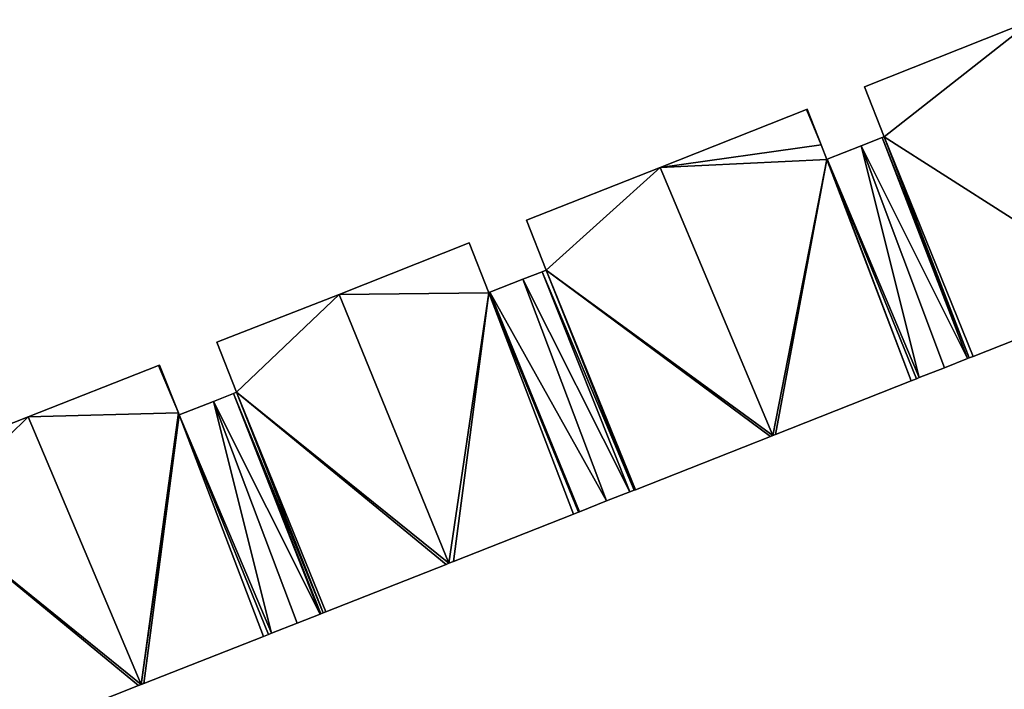
# Model space of a CAD drawing. Units: metres. Extents: x 71867 to 72507, y 354569 to 355012.
# Drawn here: x 72166 to 72214, y 354927 to 354959 of the extents above; entities that cross this region are included whole.
import ezdxf

# ---------------------------------------------------------------- set-up
doc = ezdxf.new("R2010")
doc.units = ezdxf.units.M
for name, color, linetype in [('FacadeFaces', 253, 'Continuous'), ('FloorBoundary', 4, 'Continuous'), ('FloorFaces', 253, 'Continuous'), ('OuterEaves', 4, 'Continuous'), ('RoofFaces', 24, 'Continuous')]:
    doc.layers.add(name, color=color, linetype=linetype)

msp = doc.modelspace()

# ---------------------------------------------------------------- linework, layer by layer
at = {"layer": 'FacadeFaces'}
for points in [[(72215.006, 354958.955, 267.49), (72215.006, 354958.955, 258.15), (72206.847, 354955.715, 267.49), (72215.006, 354958.955, 267.49)], [(72206.847, 354955.715, 267.49), (72215.006, 354958.955, 258.15), (72206.847, 354955.715, 258.15), (72206.847, 354955.715, 267.49)], [(72206.847, 354955.715, 267.49), (72207.802, 354953.297, 258.15), (72207.802, 354953.297, 267.49), (72206.847, 354955.715, 267.49)], [(72206.847, 354955.715, 258.15), (72207.802, 354953.297, 258.15), (72206.847, 354955.715, 267.49), (72206.847, 354955.715, 258.15)], [(72204.04, 354954.609, 270.74), (72196.966, 354951.815, 258.15), (72196.966, 354951.815, 270.74), (72204.04, 354954.609, 270.74)], [(72204.04, 354954.609, 258.15), (72196.966, 354951.815, 258.15), (72204.04, 354954.609, 270.74), (72204.04, 354954.609, 258.15)], [(72204.079, 354954.625, 270.74), (72204.04, 354954.609, 258.15), (72204.04, 354954.609, 270.74), (72204.079, 354954.625, 270.74)], [(72204.079, 354954.625, 258.15), (72204.04, 354954.609, 258.15), (72204.079, 354954.625, 270.74), (72204.079, 354954.625, 258.15)], [(72204.755, 354952.913, 270.74), (72204.079, 354954.625, 258.15), (72204.079, 354954.625, 270.74), (72204.755, 354952.913, 270.74)], [(72204.755, 354952.913, 258.15), (72204.079, 354954.625, 258.15), (72204.755, 354952.913, 270.74), (72204.755, 354952.913, 258.15)], [(72207.711, 354953.261, 270.869), (72206.681, 354952.854, 258.15), (72206.681, 354952.854, 270.869), (72207.711, 354953.261, 270.869)], [(72207.711, 354953.261, 258.15), (72206.681, 354952.854, 258.15), (72207.711, 354953.261, 270.869), (72207.711, 354953.261, 258.15)], [(72207.802, 354953.297, 267.49), (72207.711, 354953.261, 258.15), (72207.711, 354953.261, 267.49), (72207.802, 354953.297, 267.49)], [(72207.802, 354953.297, 258.15), (72207.711, 354953.261, 258.15), (72207.802, 354953.297, 267.49), (72207.802, 354953.297, 258.15)], [(72211.912, 354942.61, 270.869), (72207.711, 354953.261, 258.15), (72207.711, 354953.261, 270.869), (72211.912, 354942.61, 270.869)], [(72211.912, 354942.61, 258.15), (72207.711, 354953.261, 258.15), (72211.912, 354942.61, 270.869), (72211.912, 354942.61, 258.15)], [(72207.711, 354953.261, 267.49), (72211.912, 354942.61, 258.15), (72211.912, 354942.61, 267.49), (72207.711, 354953.261, 267.49)], [(72207.711, 354953.261, 258.15), (72211.912, 354942.61, 258.15), (72207.711, 354953.261, 267.49), (72207.711, 354953.261, 258.15)], [(72205.034, 354952.205, 270.74), (72204.755, 354952.913, 258.15), (72204.755, 354952.913, 270.74), (72205.034, 354952.205, 270.74)], [(72205.034, 354952.205, 258.15), (72204.755, 354952.913, 258.15), (72205.034, 354952.205, 270.74), (72205.034, 354952.205, 258.15)], [(72206.681, 354952.854, 270.869), (72205.05, 354952.211, 258.15), (72205.05, 354952.211, 270.869), (72206.681, 354952.854, 270.869)], [(72206.681, 354952.854, 258.15), (72205.05, 354952.211, 258.15), (72206.681, 354952.854, 270.869), (72206.681, 354952.854, 258.15)], [(72196.966, 354951.815, 267.97), (72196.966, 354951.815, 258.27), (72190.51, 354949.262, 267.97), (72196.966, 354951.815, 267.97)], [(72190.51, 354949.262, 267.97), (72196.966, 354951.815, 258.27), (72190.51, 354949.262, 258.27), (72190.51, 354949.262, 267.97)], [(72196.966, 354951.815, 270.74), (72202.425, 354938.863, 258.15), (72202.425, 354938.863, 270.74), (72196.966, 354951.815, 270.74)], [(72196.966, 354951.815, 258.15), (72202.425, 354938.863, 258.15), (72196.966, 354951.815, 270.74), (72196.966, 354951.815, 258.15)], [(72202.425, 354938.863, 267.97), (72196.966, 354951.815, 258.27), (72196.966, 354951.815, 267.97), (72202.425, 354938.863, 267.97)], [(72202.425, 354938.863, 258.27), (72196.966, 354951.815, 258.27), (72202.425, 354938.863, 267.97), (72202.425, 354938.863, 258.27)], [(72205.05, 354952.211, 270.74), (72205.034, 354952.205, 258.15), (72205.034, 354952.205, 270.74), (72205.05, 354952.211, 270.74)], [(72205.05, 354952.211, 258.15), (72205.034, 354952.205, 258.15), (72205.05, 354952.211, 270.74), (72205.05, 354952.211, 258.15)], [(72205.05, 354952.211, 270.869), (72209.499, 354941.656, 258.15), (72209.499, 354941.656, 270.869), (72205.05, 354952.211, 270.869)], [(72205.05, 354952.211, 258.15), (72209.499, 354941.656, 258.15), (72205.05, 354952.211, 270.869), (72205.05, 354952.211, 258.15)], [(72209.499, 354941.656, 270.74), (72205.05, 354952.211, 258.15), (72205.05, 354952.211, 270.74), (72209.499, 354941.656, 270.74)], [(72209.499, 354941.656, 258.15), (72205.05, 354952.211, 258.15), (72209.499, 354941.656, 270.74), (72209.499, 354941.656, 258.15)], [(72190.51, 354949.262, 267.97), (72191.461, 354946.853, 258.27), (72191.461, 354946.853, 267.97), (72190.51, 354949.262, 267.97)], [(72190.51, 354949.262, 258.27), (72191.461, 354946.853, 258.27), (72190.51, 354949.262, 267.97), (72190.51, 354949.262, 258.27)], [(72187.738, 354948.178, 270.71), (72181.454, 354945.682, 258.27), (72181.454, 354945.682, 270.71), (72187.738, 354948.178, 270.71)], [(72187.738, 354948.178, 258.27), (72181.454, 354945.682, 258.27), (72187.738, 354948.178, 270.71), (72187.738, 354948.178, 258.27)], [(72188.692, 354945.761, 270.71), (72187.738, 354948.178, 258.27), (72187.738, 354948.178, 270.71), (72188.692, 354945.761, 270.71)], [(72188.692, 354945.761, 258.27), (72187.738, 354948.178, 258.27), (72188.692, 354945.761, 270.71), (72188.692, 354945.761, 258.27)], [(72191.263, 354946.775, 270.847), (72190.34, 354946.411, 258.27), (72190.34, 354946.411, 270.847), (72191.263, 354946.775, 270.847)], [(72191.263, 354946.775, 258.27), (72190.34, 354946.411, 258.27), (72191.263, 354946.775, 270.847), (72191.263, 354946.775, 258.27)], [(72191.461, 354946.853, 267.97), (72191.263, 354946.775, 258.27), (72191.263, 354946.775, 267.97), (72191.461, 354946.853, 267.97)], [(72191.461, 354946.853, 258.27), (72191.263, 354946.775, 258.27), (72191.461, 354946.853, 267.97), (72191.461, 354946.853, 258.27)], [(72191.263, 354946.775, 267.97), (72195.715, 354936.213, 258.27), (72195.715, 354936.213, 267.97), (72191.263, 354946.775, 267.97)], [(72191.263, 354946.775, 258.27), (72195.715, 354936.213, 258.27), (72191.263, 354946.775, 267.97), (72191.263, 354946.775, 258.27)], [(72195.715, 354936.213, 270.847), (72191.263, 354946.775, 258.27), (72191.263, 354946.775, 270.847), (72195.715, 354936.213, 270.847)], [(72195.715, 354936.213, 258.27), (72191.263, 354946.775, 258.27), (72195.715, 354936.213, 270.847), (72195.715, 354936.213, 258.27)], [(72190.34, 354946.411, 270.847), (72188.743, 354945.781, 258.27), (72188.743, 354945.781, 270.847), (72190.34, 354946.411, 270.847)], [(72190.34, 354946.411, 258.27), (72188.743, 354945.781, 258.27), (72190.34, 354946.411, 270.847), (72190.34, 354946.411, 258.27)], [(72181.454, 354945.682, 267.86), (72181.454, 354945.682, 258.356), (72175.539, 354943.365, 267.86), (72181.454, 354945.682, 267.86)], [(72175.539, 354943.365, 267.86), (72181.454, 354945.682, 258.356), (72175.539, 354943.365, 258.356), (72175.539, 354943.365, 267.86)], [(72181.454, 354945.682, 270.71), (72186.761, 354932.688, 258.27), (72186.761, 354932.688, 270.71), (72181.454, 354945.682, 270.71)], [(72181.454, 354945.682, 258.27), (72186.761, 354932.688, 258.27), (72181.454, 354945.682, 270.71), (72181.454, 354945.682, 258.27)], [(72186.761, 354932.688, 267.86), (72181.454, 354945.682, 258.356), (72181.454, 354945.682, 267.86), (72186.761, 354932.688, 267.86)], [(72186.761, 354932.688, 258.356), (72181.454, 354945.682, 258.356), (72186.761, 354932.688, 267.86), (72186.761, 354932.688, 258.356)], [(72188.743, 354945.781, 270.71), (72188.692, 354945.761, 258.27), (72188.692, 354945.761, 270.71), (72188.743, 354945.781, 270.71)], [(72188.743, 354945.781, 258.27), (72188.692, 354945.761, 258.27), (72188.743, 354945.781, 270.71), (72188.743, 354945.781, 258.27)], [(72193.074, 354935.177, 270.71), (72188.743, 354945.781, 258.27), (72188.743, 354945.781, 270.71), (72193.074, 354935.177, 270.71)], [(72193.074, 354935.177, 258.27), (72188.743, 354945.781, 258.27), (72193.074, 354935.177, 270.71), (72193.074, 354935.177, 258.27)], [(72188.743, 354945.781, 270.847), (72193.074, 354935.177, 258.27), (72193.074, 354935.177, 270.847), (72188.743, 354945.781, 270.847)], [(72188.743, 354945.781, 258.27), (72193.074, 354935.177, 258.27), (72188.743, 354945.781, 270.847), (72188.743, 354945.781, 258.27)], [(72212.102, 354942.685, 267.49), (72219.729, 354945.697, 258.15), (72219.729, 354945.697, 267.49), (72212.102, 354942.685, 267.49)], [(72212.102, 354942.685, 258.15), (72219.729, 354945.697, 258.15), (72212.102, 354942.685, 267.49), (72212.102, 354942.685, 258.15)], [(72175.539, 354943.365, 267.86), (72176.492, 354940.95, 258.356), (72176.492, 354940.95, 267.86), (72175.539, 354943.365, 267.86)], [(72175.539, 354943.365, 258.356), (72176.492, 354940.95, 258.356), (72175.539, 354943.365, 267.86), (72175.539, 354943.365, 258.356)], [(72172.769, 354942.266, 270.74), (72172.719, 354942.246, 258.356), (72172.719, 354942.246, 270.74), (72172.769, 354942.266, 270.74)], [(72172.769, 354942.266, 258.356), (72172.719, 354942.246, 258.356), (72172.769, 354942.266, 270.74), (72172.769, 354942.266, 258.356)], [(72173.683, 354939.95, 270.74), (72172.769, 354942.266, 258.356), (72172.769, 354942.266, 270.74), (72173.683, 354939.95, 270.74)], [(72173.683, 354939.95, 258.356), (72172.769, 354942.266, 258.356), (72173.683, 354939.95, 270.74), (72173.683, 354939.95, 258.356)], [(72210.714, 354942.136, 270.869), (72211.824, 354942.575, 258.15), (72211.824, 354942.575, 270.869), (72210.714, 354942.136, 270.869)], [(72210.714, 354942.136, 258.15), (72211.824, 354942.575, 258.15), (72210.714, 354942.136, 270.869), (72210.714, 354942.136, 258.15)], [(72211.824, 354942.575, 270.869), (72211.912, 354942.61, 258.15), (72211.912, 354942.61, 270.869), (72211.824, 354942.575, 270.869)], [(72211.824, 354942.575, 258.15), (72211.912, 354942.61, 258.15), (72211.824, 354942.575, 270.869), (72211.824, 354942.575, 258.15)], [(72211.912, 354942.61, 267.49), (72212.102, 354942.685, 258.15), (72212.102, 354942.685, 267.49), (72211.912, 354942.61, 267.49)], [(72211.912, 354942.61, 258.15), (72212.102, 354942.685, 258.15), (72211.912, 354942.61, 267.49), (72211.912, 354942.61, 258.15)], [(72172.719, 354942.246, 270.74), (72166.416, 354939.761, 258.356), (72166.416, 354939.761, 270.74), (72172.719, 354942.246, 270.74)], [(72172.719, 354942.246, 258.356), (72166.416, 354939.761, 258.356), (72172.719, 354942.246, 270.74), (72172.719, 354942.246, 258.356)], [(72209.499, 354941.656, 270.869), (72209.499, 354941.656, 258.15), (72210.714, 354942.136, 270.869), (72209.499, 354941.656, 270.869)], [(72210.714, 354942.136, 270.869), (72209.499, 354941.656, 258.15), (72210.714, 354942.136, 258.15), (72210.714, 354942.136, 270.869)], [(72202.552, 354938.913, 270.74), (72209.101, 354941.5, 258.15), (72209.101, 354941.5, 270.74), (72202.552, 354938.913, 270.74)], [(72202.552, 354938.913, 258.15), (72209.101, 354941.5, 258.15), (72202.552, 354938.913, 270.74), (72202.552, 354938.913, 258.15)], [(72209.101, 354941.5, 270.74), (72209.356, 354941.6, 258.15), (72209.356, 354941.6, 270.74), (72209.101, 354941.5, 270.74)], [(72209.101, 354941.5, 258.15), (72209.356, 354941.6, 258.15), (72209.101, 354941.5, 270.74), (72209.101, 354941.5, 258.15)], [(72209.356, 354941.6, 270.74), (72209.499, 354941.656, 258.15), (72209.499, 354941.656, 270.74), (72209.356, 354941.6, 270.74)], [(72209.356, 354941.6, 258.15), (72209.499, 354941.656, 258.15), (72209.356, 354941.6, 270.74), (72209.356, 354941.6, 258.15)], [(72176.344, 354940.892, 270.855), (72175.371, 354940.508, 258.356), (72175.371, 354940.508, 270.855), (72176.344, 354940.892, 270.855)], [(72176.344, 354940.892, 258.356), (72175.371, 354940.508, 258.356), (72176.344, 354940.892, 270.855), (72176.344, 354940.892, 258.356)], [(72176.492, 354940.95, 267.86), (72176.344, 354940.892, 258.356), (72176.344, 354940.892, 267.86), (72176.492, 354940.95, 267.86)], [(72176.492, 354940.95, 258.356), (72176.344, 354940.892, 258.356), (72176.492, 354940.95, 267.86), (72176.492, 354940.95, 258.356)], [(72176.344, 354940.892, 267.86), (72180.674, 354930.288, 258.356), (72180.674, 354930.288, 267.86), (72176.344, 354940.892, 267.86)], [(72176.344, 354940.892, 258.356), (72180.674, 354930.288, 258.356), (72176.344, 354940.892, 267.86), (72176.344, 354940.892, 258.356)], [(72180.674, 354930.288, 270.855), (72176.344, 354940.892, 258.356), (72176.344, 354940.892, 270.855), (72180.674, 354930.288, 270.855)], [(72180.674, 354930.288, 258.356), (72176.344, 354940.892, 258.356), (72180.674, 354930.288, 270.855), (72180.674, 354930.288, 258.356)], [(72175.371, 354940.508, 270.855), (72173.72, 354939.857, 258.356), (72173.72, 354939.857, 270.855), (72175.371, 354940.508, 270.855)], [(72175.371, 354940.508, 258.356), (72173.72, 354939.857, 258.356), (72175.371, 354940.508, 270.855), (72175.371, 354940.508, 258.356)], [(72173.72, 354939.857, 270.74), (72173.683, 354939.95, 258.356), (72173.683, 354939.95, 270.74), (72173.72, 354939.857, 270.74)], [(72173.72, 354939.857, 258.356), (72173.683, 354939.95, 258.356), (72173.72, 354939.857, 270.74), (72173.72, 354939.857, 258.356)], [(72166.416, 354939.761, 267.55), (72166.416, 354939.761, 258.388), (72160.694, 354937.509, 267.55), (72166.416, 354939.761, 267.55)], [(72160.694, 354937.509, 267.55), (72166.416, 354939.761, 258.388), (72160.694, 354937.509, 258.388), (72160.694, 354937.509, 267.55)], [(72171.88, 354926.82, 267.55), (72166.416, 354939.761, 258.388), (72166.416, 354939.761, 267.55), (72171.88, 354926.82, 267.55)], [(72171.88, 354926.82, 258.388), (72166.416, 354939.761, 258.388), (72171.88, 354926.82, 267.55), (72171.88, 354926.82, 258.388)], [(72166.416, 354939.761, 270.74), (72171.88, 354926.82, 258.356), (72171.88, 354926.82, 270.74), (72166.416, 354939.761, 270.74)], [(72166.416, 354939.761, 258.356), (72171.88, 354926.82, 258.356), (72166.416, 354939.761, 270.74), (72166.416, 354939.761, 258.356)], [(72173.72, 354939.857, 270.855), (72178.184, 354929.305, 258.356), (72178.184, 354929.305, 270.855), (72173.72, 354939.857, 270.855)], [(72173.72, 354939.857, 258.356), (72178.184, 354929.305, 258.356), (72173.72, 354939.857, 270.855), (72173.72, 354939.857, 258.356)], [(72178.184, 354929.305, 270.74), (72173.72, 354939.857, 258.356), (72173.72, 354939.857, 270.74), (72178.184, 354929.305, 270.74)], [(72178.184, 354929.305, 258.356), (72173.72, 354939.857, 258.356), (72178.184, 354929.305, 270.74), (72178.184, 354929.305, 258.356)], [(72195.773, 354936.236, 267.97), (72202.299, 354938.813, 258.27), (72202.299, 354938.813, 267.97), (72195.773, 354936.236, 267.97)], [(72195.773, 354936.236, 258.27), (72202.299, 354938.813, 258.27), (72195.773, 354936.236, 267.97), (72195.773, 354936.236, 258.27)], [(72202.299, 354938.813, 267.97), (72202.425, 354938.863, 258.27), (72202.425, 354938.863, 267.97), (72202.299, 354938.813, 267.97)], [(72202.299, 354938.813, 258.27), (72202.425, 354938.863, 258.27), (72202.299, 354938.813, 267.97), (72202.299, 354938.813, 258.27)], [(72202.425, 354938.863, 270.74), (72202.425, 354938.863, 258.15), (72202.552, 354938.913, 270.74), (72202.425, 354938.863, 270.74)], [(72202.552, 354938.913, 270.74), (72202.425, 354938.863, 258.15), (72202.552, 354938.913, 258.15), (72202.552, 354938.913, 270.74)], [(72194.382, 354935.695, 270.847), (72195.503, 354936.133, 258.27), (72195.503, 354936.133, 270.847), (72194.382, 354935.695, 270.847)], [(72194.382, 354935.695, 258.27), (72195.503, 354936.133, 258.27), (72194.382, 354935.695, 270.847), (72194.382, 354935.695, 258.27)], [(72195.503, 354936.133, 270.847), (72195.715, 354936.213, 258.27), (72195.715, 354936.213, 270.847), (72195.503, 354936.133, 270.847)], [(72195.503, 354936.133, 258.27), (72195.715, 354936.213, 258.27), (72195.503, 354936.133, 270.847), (72195.503, 354936.133, 258.27)], [(72195.715, 354936.213, 267.97), (72195.773, 354936.236, 258.27), (72195.773, 354936.236, 267.97), (72195.715, 354936.213, 267.97)], [(72195.715, 354936.213, 258.27), (72195.773, 354936.236, 258.27), (72195.715, 354936.213, 267.97), (72195.715, 354936.213, 258.27)], [(72193.074, 354935.177, 270.847), (72193.074, 354935.177, 258.27), (72194.382, 354935.695, 270.847), (72193.074, 354935.177, 270.847)], [(72194.382, 354935.695, 270.847), (72193.074, 354935.177, 258.27), (72194.382, 354935.695, 258.27), (72194.382, 354935.695, 270.847)], [(72192.776, 354935.06, 270.71), (72193.03, 354935.16, 258.27), (72193.03, 354935.16, 270.71), (72192.776, 354935.06, 270.71)], [(72192.776, 354935.06, 258.27), (72193.03, 354935.16, 258.27), (72192.776, 354935.06, 270.71), (72192.776, 354935.06, 258.27)], [(72193.03, 354935.16, 270.71), (72193.074, 354935.177, 258.27), (72193.074, 354935.177, 270.71), (72193.03, 354935.16, 270.71)], [(72193.03, 354935.16, 258.27), (72193.074, 354935.177, 258.27), (72193.03, 354935.16, 270.71), (72193.03, 354935.16, 258.27)], [(72186.983, 354932.775, 270.71), (72186.983, 354932.775, 258.27), (72192.776, 354935.06, 270.71), (72186.983, 354932.775, 270.71)], [(72192.776, 354935.06, 270.71), (72186.983, 354932.775, 258.27), (72192.776, 354935.06, 258.27), (72192.776, 354935.06, 270.71)], [(72186.761, 354932.688, 270.71), (72186.983, 354932.775, 258.27), (72186.983, 354932.775, 270.71), (72186.761, 354932.688, 270.71)], [(72186.761, 354932.688, 258.27), (72186.983, 354932.775, 258.27), (72186.761, 354932.688, 270.71), (72186.761, 354932.688, 258.27)], [(72180.804, 354930.339, 267.86), (72186.622, 354932.633, 258.356), (72186.622, 354932.633, 267.86), (72180.804, 354930.339, 267.86)], [(72180.804, 354930.339, 258.356), (72186.622, 354932.633, 258.356), (72180.804, 354930.339, 267.86), (72180.804, 354930.339, 258.356)], [(72186.622, 354932.633, 267.86), (72186.761, 354932.688, 258.356), (72186.761, 354932.688, 267.86), (72186.622, 354932.633, 267.86)], [(72186.622, 354932.633, 258.356), (72186.761, 354932.688, 258.356), (72186.622, 354932.633, 267.86), (72186.622, 354932.633, 258.356)], [(72179.417, 354929.792, 270.855), (72180.529, 354930.23, 258.356), (72180.529, 354930.23, 270.855), (72179.417, 354929.792, 270.855)], [(72179.417, 354929.792, 258.356), (72180.529, 354930.23, 258.356), (72179.417, 354929.792, 270.855), (72179.417, 354929.792, 258.356)], [(72180.529, 354930.23, 270.855), (72180.568, 354930.246, 258.356), (72180.568, 354930.246, 270.855), (72180.529, 354930.23, 270.855)], [(72180.529, 354930.23, 258.356), (72180.568, 354930.246, 258.356), (72180.529, 354930.23, 270.855), (72180.529, 354930.23, 258.356)], [(72180.568, 354930.246, 270.855), (72180.674, 354930.288, 258.356), (72180.674, 354930.288, 270.855), (72180.568, 354930.246, 270.855)], [(72180.568, 354930.246, 258.356), (72180.674, 354930.288, 258.356), (72180.568, 354930.246, 270.855), (72180.568, 354930.246, 258.356)], [(72180.674, 354930.288, 267.86), (72180.804, 354930.339, 258.356), (72180.804, 354930.339, 267.86), (72180.674, 354930.288, 267.86)], [(72180.674, 354930.288, 258.356), (72180.804, 354930.339, 258.356), (72180.674, 354930.288, 267.86), (72180.674, 354930.288, 258.356)], [(72178.184, 354929.305, 270.855), (72178.184, 354929.305, 258.356), (72179.417, 354929.792, 270.855), (72178.184, 354929.305, 270.855)], [(72179.417, 354929.792, 270.855), (72178.184, 354929.305, 258.356), (72179.417, 354929.792, 258.356), (72179.417, 354929.792, 270.855)], [(72172.005, 354926.869, 270.74), (72172.005, 354926.869, 258.356), (72177.798, 354929.153, 270.74), (72172.005, 354926.869, 270.74)], [(72177.798, 354929.153, 270.74), (72172.005, 354926.869, 258.356), (72177.798, 354929.153, 258.356), (72177.798, 354929.153, 270.74)], [(72177.798, 354929.153, 270.74), (72178.044, 354929.25, 258.356), (72178.044, 354929.25, 270.74), (72177.798, 354929.153, 270.74)], [(72177.798, 354929.153, 258.356), (72178.044, 354929.25, 258.356), (72177.798, 354929.153, 270.74), (72177.798, 354929.153, 258.356)], [(72178.044, 354929.25, 270.74), (72178.184, 354929.305, 258.356), (72178.184, 354929.305, 270.74), (72178.044, 354929.25, 270.74)], [(72178.044, 354929.25, 258.356), (72178.184, 354929.305, 258.356), (72178.044, 354929.25, 270.74), (72178.044, 354929.25, 258.356)], [(72165.949, 354924.481, 267.55), (72171.755, 354926.771, 258.388), (72171.755, 354926.771, 267.55), (72165.949, 354924.481, 267.55)], [(72165.949, 354924.481, 258.388), (72171.755, 354926.771, 258.388), (72165.949, 354924.481, 267.55), (72165.949, 354924.481, 258.388)], [(72171.755, 354926.771, 267.55), (72171.88, 354926.82, 258.388), (72171.88, 354926.82, 267.55), (72171.755, 354926.771, 267.55)], [(72171.755, 354926.771, 258.388), (72171.88, 354926.82, 258.388), (72171.755, 354926.771, 267.55), (72171.755, 354926.771, 258.388)], [(72171.88, 354926.82, 270.74), (72172.005, 354926.869, 258.356), (72172.005, 354926.869, 270.74), (72171.88, 354926.82, 270.74)], [(72171.88, 354926.82, 258.356), (72172.005, 354926.869, 258.356), (72171.88, 354926.82, 270.74), (72171.88, 354926.82, 258.356)]]:
    msp.add_3dface(points, dxfattribs=at)
at = {"layer": 'FloorBoundary'}
for points in [[(72206.847, 354955.715, 258.15), (72207.802, 354953.297, 258.15), (72207.711, 354953.261, 258.15), (72211.912, 354942.61, 258.15), (72212.102, 354942.685, 258.15), (72219.729, 354945.697, 258.15), (72220.166, 354945.87, 258.15), (72215.006, 354958.955, 258.15), (72206.847, 354955.715, 258.15)], [(72202.552, 354938.913, 258.15), (72209.101, 354941.5, 258.15), (72209.356, 354941.6, 258.15), (72209.499, 354941.656, 258.15), (72205.05, 354952.211, 258.15), (72205.034, 354952.205, 258.15), (72204.755, 354952.913, 258.15), (72204.079, 354954.625, 258.15), (72204.04, 354954.609, 258.15), (72196.966, 354951.815, 258.15), (72202.425, 354938.863, 258.15), (72202.552, 354938.913, 258.15)], [(72210.714, 354942.136, 258.15), (72211.824, 354942.575, 258.15), (72211.912, 354942.61, 258.15), (72207.711, 354953.261, 258.15), (72206.681, 354952.854, 258.15), (72205.05, 354952.211, 258.15), (72209.499, 354941.656, 258.15), (72210.714, 354942.136, 258.15)], [(72190.51, 354949.262, 258.27), (72191.461, 354946.853, 258.27), (72191.263, 354946.775, 258.27), (72195.715, 354936.213, 258.27), (72195.773, 354936.236, 258.27), (72202.299, 354938.813, 258.27), (72202.425, 354938.863, 258.27), (72196.966, 354951.815, 258.27), (72190.51, 354949.262, 258.27)], [(72192.776, 354935.06, 258.27), (72193.03, 354935.16, 258.27), (72193.074, 354935.177, 258.27), (72188.743, 354945.781, 258.27), (72188.692, 354945.761, 258.27), (72187.738, 354948.178, 258.27), (72181.454, 354945.682, 258.27), (72186.761, 354932.688, 258.27), (72186.983, 354932.775, 258.27), (72192.776, 354935.06, 258.27)], [(72194.382, 354935.695, 258.27), (72195.503, 354936.133, 258.27), (72195.715, 354936.213, 258.27), (72191.263, 354946.775, 258.27), (72190.34, 354946.411, 258.27), (72188.743, 354945.781, 258.27), (72193.074, 354935.177, 258.27), (72194.382, 354935.695, 258.27)], [(72175.539, 354943.365, 258.356), (72176.492, 354940.95, 258.356), (72176.344, 354940.892, 258.356), (72180.674, 354930.288, 258.356), (72180.804, 354930.339, 258.356), (72186.622, 354932.633, 258.356), (72186.761, 354932.688, 258.356), (72181.454, 354945.682, 258.356), (72175.539, 354943.365, 258.356)], [(72177.798, 354929.153, 258.356), (72178.044, 354929.25, 258.356), (72178.184, 354929.305, 258.356), (72173.72, 354939.857, 258.356), (72173.683, 354939.95, 258.356), (72172.769, 354942.266, 258.356), (72172.719, 354942.246, 258.356), (72166.416, 354939.761, 258.356), (72171.88, 354926.82, 258.356), (72172.005, 354926.869, 258.356), (72177.798, 354929.153, 258.356)], [(72179.417, 354929.792, 258.356), (72180.529, 354930.23, 258.356), (72180.568, 354930.246, 258.356), (72180.674, 354930.288, 258.356), (72176.344, 354940.892, 258.356), (72175.371, 354940.508, 258.356), (72173.72, 354939.857, 258.356), (72178.184, 354929.305, 258.356), (72179.417, 354929.792, 258.356)], [(72160.694, 354937.509, 258.388), (72161.646, 354935.096, 258.388), (72161.44, 354935.015, 258.388), (72165.897, 354924.46, 258.388), (72165.949, 354924.481, 258.388), (72171.755, 354926.771, 258.388), (72171.88, 354926.82, 258.388), (72166.416, 354939.761, 258.388), (72160.694, 354937.509, 258.388)]]:
    msp.add_polyline3d(points, dxfattribs=at)
at = {"layer": 'FloorFaces'}
for points in [[(72206.847, 354955.715, 258.15), (72215.006, 354958.955, 258.15), (72207.802, 354953.297, 258.15), (72206.847, 354955.715, 258.15)], [(72207.802, 354953.297, 258.15), (72215.006, 354958.955, 258.15), (72219.729, 354945.697, 258.15), (72207.802, 354953.297, 258.15)], [(72204.755, 354952.913, 258.15), (72196.966, 354951.815, 258.15), (72204.04, 354954.609, 258.15), (72204.755, 354952.913, 258.15)], [(72204.755, 354952.913, 258.15), (72204.04, 354954.609, 258.15), (72204.079, 354954.625, 258.15), (72204.755, 354952.913, 258.15)], [(72211.824, 354942.575, 258.15), (72206.681, 354952.854, 258.15), (72207.711, 354953.261, 258.15), (72211.824, 354942.575, 258.15)], [(72207.802, 354953.297, 258.15), (72211.912, 354942.61, 258.15), (72207.711, 354953.261, 258.15), (72207.802, 354953.297, 258.15)], [(72211.824, 354942.575, 258.15), (72207.711, 354953.261, 258.15), (72211.912, 354942.61, 258.15), (72211.824, 354942.575, 258.15)], [(72207.802, 354953.297, 258.15), (72212.102, 354942.685, 258.15), (72211.912, 354942.61, 258.15), (72207.802, 354953.297, 258.15)], [(72207.802, 354953.297, 258.15), (72219.729, 354945.697, 258.15), (72212.102, 354942.685, 258.15), (72207.802, 354953.297, 258.15)], [(72205.034, 354952.205, 258.15), (72196.966, 354951.815, 258.15), (72204.755, 354952.913, 258.15), (72205.034, 354952.205, 258.15)], [(72206.681, 354952.854, 258.15), (72209.499, 354941.656, 258.15), (72205.05, 354952.211, 258.15), (72206.681, 354952.854, 258.15)], [(72210.714, 354942.136, 258.15), (72206.681, 354952.854, 258.15), (72211.824, 354942.575, 258.15), (72210.714, 354942.136, 258.15)], [(72210.714, 354942.136, 258.15), (72209.499, 354941.656, 258.15), (72206.681, 354952.854, 258.15), (72210.714, 354942.136, 258.15)], [(72190.51, 354949.262, 258.27), (72196.966, 354951.815, 258.27), (72191.461, 354946.853, 258.27), (72190.51, 354949.262, 258.27)], [(72191.461, 354946.853, 258.27), (72196.966, 354951.815, 258.27), (72202.425, 354938.863, 258.27), (72191.461, 354946.853, 258.27)], [(72205.034, 354952.205, 258.15), (72202.425, 354938.863, 258.15), (72196.966, 354951.815, 258.15), (72205.034, 354952.205, 258.15)], [(72202.552, 354938.913, 258.15), (72202.425, 354938.863, 258.15), (72205.034, 354952.205, 258.15), (72202.552, 354938.913, 258.15)], [(72202.552, 354938.913, 258.15), (72205.034, 354952.205, 258.15), (72209.101, 354941.5, 258.15), (72202.552, 354938.913, 258.15)], [(72209.101, 354941.5, 258.15), (72205.034, 354952.205, 258.15), (72205.05, 354952.211, 258.15), (72209.101, 354941.5, 258.15)], [(72209.101, 354941.5, 258.15), (72205.05, 354952.211, 258.15), (72209.356, 354941.6, 258.15), (72209.101, 354941.5, 258.15)], [(72209.356, 354941.6, 258.15), (72205.05, 354952.211, 258.15), (72209.499, 354941.656, 258.15), (72209.356, 354941.6, 258.15)], [(72188.692, 354945.761, 258.27), (72181.454, 354945.682, 258.27), (72187.738, 354948.178, 258.27), (72188.692, 354945.761, 258.27)], [(72195.503, 354936.133, 258.27), (72190.34, 354946.411, 258.27), (72191.263, 354946.775, 258.27), (72195.503, 354936.133, 258.27)], [(72191.461, 354946.853, 258.27), (72195.715, 354936.213, 258.27), (72191.263, 354946.775, 258.27), (72191.461, 354946.853, 258.27)], [(72195.503, 354936.133, 258.27), (72191.263, 354946.775, 258.27), (72195.715, 354936.213, 258.27), (72195.503, 354936.133, 258.27)], [(72191.461, 354946.853, 258.27), (72195.773, 354936.236, 258.27), (72195.715, 354936.213, 258.27), (72191.461, 354946.853, 258.27)], [(72191.461, 354946.853, 258.27), (72202.299, 354938.813, 258.27), (72195.773, 354936.236, 258.27), (72191.461, 354946.853, 258.27)], [(72191.461, 354946.853, 258.27), (72202.425, 354938.863, 258.27), (72202.299, 354938.813, 258.27), (72191.461, 354946.853, 258.27)], [(72194.382, 354935.695, 258.27), (72188.743, 354945.781, 258.27), (72190.34, 354946.411, 258.27), (72194.382, 354935.695, 258.27)], [(72194.382, 354935.695, 258.27), (72190.34, 354946.411, 258.27), (72195.503, 354936.133, 258.27), (72194.382, 354935.695, 258.27)], [(72175.539, 354943.365, 258.356), (72181.454, 354945.682, 258.356), (72176.492, 354940.95, 258.356), (72175.539, 354943.365, 258.356)], [(72176.492, 354940.95, 258.356), (72181.454, 354945.682, 258.356), (72186.761, 354932.688, 258.356), (72176.492, 354940.95, 258.356)], [(72188.692, 354945.761, 258.27), (72186.761, 354932.688, 258.27), (72181.454, 354945.682, 258.27), (72188.692, 354945.761, 258.27)], [(72188.692, 354945.761, 258.27), (72186.983, 354932.775, 258.27), (72186.761, 354932.688, 258.27), (72188.692, 354945.761, 258.27)], [(72192.776, 354935.06, 258.27), (72186.983, 354932.775, 258.27), (72188.692, 354945.761, 258.27), (72192.776, 354935.06, 258.27)], [(72193.03, 354935.16, 258.27), (72188.692, 354945.761, 258.27), (72188.743, 354945.781, 258.27), (72193.03, 354935.16, 258.27)], [(72192.776, 354935.06, 258.27), (72188.692, 354945.761, 258.27), (72193.03, 354935.16, 258.27), (72192.776, 354935.06, 258.27)], [(72193.03, 354935.16, 258.27), (72188.743, 354945.781, 258.27), (72193.074, 354935.177, 258.27), (72193.03, 354935.16, 258.27)], [(72194.382, 354935.695, 258.27), (72193.074, 354935.177, 258.27), (72188.743, 354945.781, 258.27), (72194.382, 354935.695, 258.27)], [(72173.683, 354939.95, 258.356), (72172.719, 354942.246, 258.356), (72172.769, 354942.266, 258.356), (72173.683, 354939.95, 258.356)], [(72173.683, 354939.95, 258.356), (72166.416, 354939.761, 258.356), (72172.719, 354942.246, 258.356), (72173.683, 354939.95, 258.356)], [(72180.529, 354930.23, 258.356), (72175.371, 354940.508, 258.356), (72176.344, 354940.892, 258.356), (72180.529, 354930.23, 258.356)], [(72176.492, 354940.95, 258.356), (72180.674, 354930.288, 258.356), (72176.344, 354940.892, 258.356), (72176.492, 354940.95, 258.356)], [(72180.529, 354930.23, 258.356), (72176.344, 354940.892, 258.356), (72180.568, 354930.246, 258.356), (72180.529, 354930.23, 258.356)], [(72180.568, 354930.246, 258.356), (72176.344, 354940.892, 258.356), (72180.674, 354930.288, 258.356), (72180.568, 354930.246, 258.356)], [(72176.492, 354940.95, 258.356), (72180.804, 354930.339, 258.356), (72180.674, 354930.288, 258.356), (72176.492, 354940.95, 258.356)], [(72176.492, 354940.95, 258.356), (72186.622, 354932.633, 258.356), (72180.804, 354930.339, 258.356), (72176.492, 354940.95, 258.356)], [(72176.492, 354940.95, 258.356), (72186.761, 354932.688, 258.356), (72186.622, 354932.633, 258.356), (72176.492, 354940.95, 258.356)], [(72175.371, 354940.508, 258.356), (72178.184, 354929.305, 258.356), (72173.72, 354939.857, 258.356), (72175.371, 354940.508, 258.356)], [(72179.417, 354929.792, 258.356), (72175.371, 354940.508, 258.356), (72180.529, 354930.23, 258.356), (72179.417, 354929.792, 258.356)], [(72179.417, 354929.792, 258.356), (72178.184, 354929.305, 258.356), (72175.371, 354940.508, 258.356), (72179.417, 354929.792, 258.356)], [(72173.683, 354939.95, 258.356), (72171.88, 354926.82, 258.356), (72166.416, 354939.761, 258.356), (72173.683, 354939.95, 258.356)], [(72173.72, 354939.857, 258.356), (72171.88, 354926.82, 258.356), (72173.683, 354939.95, 258.356), (72173.72, 354939.857, 258.356)], [(72160.694, 354937.509, 258.388), (72166.416, 354939.761, 258.388), (72161.646, 354935.096, 258.388), (72160.694, 354937.509, 258.388)], [(72161.646, 354935.096, 258.388), (72166.416, 354939.761, 258.388), (72171.88, 354926.82, 258.388), (72161.646, 354935.096, 258.388)], [(72173.72, 354939.857, 258.356), (72172.005, 354926.869, 258.356), (72171.88, 354926.82, 258.356), (72173.72, 354939.857, 258.356)], [(72177.798, 354929.153, 258.356), (72172.005, 354926.869, 258.356), (72173.72, 354939.857, 258.356), (72177.798, 354929.153, 258.356)], [(72177.798, 354929.153, 258.356), (72173.72, 354939.857, 258.356), (72178.044, 354929.25, 258.356), (72177.798, 354929.153, 258.356)], [(72178.044, 354929.25, 258.356), (72173.72, 354939.857, 258.356), (72178.184, 354929.305, 258.356), (72178.044, 354929.25, 258.356)], [(72161.646, 354935.096, 258.388), (72171.755, 354926.771, 258.388), (72165.949, 354924.481, 258.388), (72161.646, 354935.096, 258.388)], [(72161.646, 354935.096, 258.388), (72171.88, 354926.82, 258.388), (72171.755, 354926.771, 258.388), (72161.646, 354935.096, 258.388)]]:
    msp.add_3dface(points, dxfattribs=at)
at = {"layer": 'OuterEaves'}
for points in [[(72207.711, 354953.261, 267.49), (72211.912, 354942.61, 267.49), (72212.102, 354942.685, 267.49), (72219.729, 354945.697, 267.49), (72220.166, 354945.87, 267.49), (72215.006, 354958.955, 267.49), (72206.847, 354955.715, 267.49), (72207.802, 354953.297, 267.49), (72207.711, 354953.261, 267.49)], [(72209.356, 354941.6, 270.74), (72209.499, 354941.656, 270.74), (72205.05, 354952.211, 270.74), (72205.034, 354952.205, 270.74), (72204.755, 354952.913, 270.74), (72204.079, 354954.625, 270.74), (72204.04, 354954.609, 270.74), (72196.966, 354951.815, 270.74), (72202.425, 354938.863, 270.74), (72202.552, 354938.913, 270.74), (72209.101, 354941.5, 270.74), (72209.356, 354941.6, 270.74)], [(72211.912, 354942.61, 270.869), (72207.711, 354953.261, 270.869), (72206.681, 354952.854, 270.869), (72205.05, 354952.211, 270.869), (72209.499, 354941.656, 270.869), (72210.714, 354942.136, 270.869), (72211.824, 354942.575, 270.869), (72211.912, 354942.61, 270.869)], [(72191.263, 354946.775, 267.97), (72195.715, 354936.213, 267.97), (72195.773, 354936.236, 267.97), (72202.299, 354938.813, 267.97), (72202.425, 354938.863, 267.97), (72196.966, 354951.815, 267.97), (72190.51, 354949.262, 267.97), (72191.461, 354946.853, 267.97), (72191.263, 354946.775, 267.97)], [(72193.074, 354935.177, 270.71), (72188.743, 354945.781, 270.71), (72188.692, 354945.761, 270.71), (72187.738, 354948.178, 270.71), (72181.454, 354945.682, 270.71), (72186.761, 354932.688, 270.71), (72186.983, 354932.775, 270.71), (72192.776, 354935.06, 270.71), (72193.03, 354935.16, 270.71), (72193.074, 354935.177, 270.71)], [(72195.715, 354936.213, 270.847), (72191.263, 354946.775, 270.847), (72190.34, 354946.411, 270.847), (72188.743, 354945.781, 270.847), (72193.074, 354935.177, 270.847), (72194.382, 354935.695, 270.847), (72195.503, 354936.133, 270.847), (72195.715, 354936.213, 270.847)], [(72176.344, 354940.892, 267.86), (72180.674, 354930.288, 267.86), (72180.804, 354930.339, 267.86), (72186.622, 354932.633, 267.86), (72186.761, 354932.688, 267.86), (72181.454, 354945.682, 267.86), (72175.539, 354943.365, 267.86), (72176.492, 354940.95, 267.86), (72176.344, 354940.892, 267.86)], [(72178.184, 354929.305, 270.74), (72173.72, 354939.857, 270.74), (72173.683, 354939.95, 270.74), (72172.769, 354942.266, 270.74), (72172.719, 354942.246, 270.74), (72166.416, 354939.761, 270.74), (72171.88, 354926.82, 270.74), (72172.005, 354926.869, 270.74), (72177.798, 354929.153, 270.74), (72178.044, 354929.25, 270.74), (72178.184, 354929.305, 270.74)], [(72180.568, 354930.246, 270.855), (72180.674, 354930.288, 270.855), (72176.344, 354940.892, 270.855), (72175.371, 354940.508, 270.855), (72173.72, 354939.857, 270.855), (72178.184, 354929.305, 270.855), (72179.417, 354929.792, 270.855), (72180.529, 354930.23, 270.855), (72180.568, 354930.246, 270.855)], [(72161.44, 354935.015, 267.55), (72165.897, 354924.46, 267.55), (72165.949, 354924.481, 267.55), (72171.755, 354926.771, 267.55), (72171.88, 354926.82, 267.55), (72166.416, 354939.761, 267.55), (72160.694, 354937.509, 267.55), (72161.646, 354935.096, 267.55), (72161.44, 354935.015, 267.55)]]:
    msp.add_polyline3d(points, dxfattribs=at)
at = {"layer": 'RoofFaces'}
for points in [[(72206.847, 354955.715, 267.49), (72207.802, 354953.297, 267.49), (72215.006, 354958.955, 267.49), (72206.847, 354955.715, 267.49)], [(72215.006, 354958.955, 267.49), (72207.802, 354953.297, 267.49), (72219.729, 354945.697, 267.49), (72215.006, 354958.955, 267.49)], [(72204.04, 354954.609, 270.74), (72196.966, 354951.815, 270.74), (72204.755, 354952.913, 270.74), (72204.04, 354954.609, 270.74)], [(72204.079, 354954.625, 270.74), (72204.04, 354954.609, 270.74), (72204.755, 354952.913, 270.74), (72204.079, 354954.625, 270.74)], [(72206.681, 354952.854, 270.869), (72211.824, 354942.575, 270.869), (72207.711, 354953.261, 270.869), (72206.681, 354952.854, 270.869)], [(72211.912, 354942.61, 267.49), (72207.802, 354953.297, 267.49), (72207.711, 354953.261, 267.49), (72211.912, 354942.61, 267.49)], [(72207.711, 354953.261, 270.869), (72211.824, 354942.575, 270.869), (72211.912, 354942.61, 270.869), (72207.711, 354953.261, 270.869)], [(72212.102, 354942.685, 267.49), (72207.802, 354953.297, 267.49), (72211.912, 354942.61, 267.49), (72212.102, 354942.685, 267.49)], [(72219.729, 354945.697, 267.49), (72207.802, 354953.297, 267.49), (72212.102, 354942.685, 267.49), (72219.729, 354945.697, 267.49)], [(72204.755, 354952.913, 270.74), (72196.966, 354951.815, 270.74), (72205.034, 354952.205, 270.74), (72204.755, 354952.913, 270.74)], [(72205.05, 354952.211, 270.869), (72209.499, 354941.656, 270.869), (72206.681, 354952.854, 270.869), (72205.05, 354952.211, 270.869)], [(72209.499, 354941.656, 270.869), (72210.714, 354942.136, 270.869), (72206.681, 354952.854, 270.869), (72209.499, 354941.656, 270.869)], [(72210.714, 354942.136, 270.869), (72211.824, 354942.575, 270.869), (72206.681, 354952.854, 270.869), (72210.714, 354942.136, 270.869)], [(72190.51, 354949.262, 267.97), (72191.461, 354946.853, 267.97), (72196.966, 354951.815, 267.97), (72190.51, 354949.262, 267.97)], [(72196.966, 354951.815, 267.97), (72191.461, 354946.853, 267.97), (72202.425, 354938.863, 267.97), (72196.966, 354951.815, 267.97)], [(72196.966, 354951.815, 270.74), (72202.425, 354938.863, 270.74), (72205.034, 354952.205, 270.74), (72196.966, 354951.815, 270.74)], [(72202.425, 354938.863, 270.74), (72202.552, 354938.913, 270.74), (72205.034, 354952.205, 270.74), (72202.425, 354938.863, 270.74)], [(72202.552, 354938.913, 270.74), (72209.101, 354941.5, 270.74), (72205.034, 354952.205, 270.74), (72202.552, 354938.913, 270.74)], [(72205.034, 354952.205, 270.74), (72209.101, 354941.5, 270.74), (72205.05, 354952.211, 270.74), (72205.034, 354952.205, 270.74)], [(72209.499, 354941.656, 270.74), (72205.05, 354952.211, 270.74), (72209.356, 354941.6, 270.74), (72209.499, 354941.656, 270.74)], [(72205.05, 354952.211, 270.74), (72209.101, 354941.5, 270.74), (72209.356, 354941.6, 270.74), (72205.05, 354952.211, 270.74)], [(72187.738, 354948.178, 270.71), (72181.454, 354945.682, 270.71), (72188.692, 354945.761, 270.71), (72187.738, 354948.178, 270.71)], [(72190.34, 354946.411, 270.847), (72195.503, 354936.133, 270.847), (72191.263, 354946.775, 270.847), (72190.34, 354946.411, 270.847)], [(72195.715, 354936.213, 267.97), (72191.461, 354946.853, 267.97), (72191.263, 354946.775, 267.97), (72195.715, 354936.213, 267.97)], [(72191.263, 354946.775, 270.847), (72195.503, 354936.133, 270.847), (72195.715, 354936.213, 270.847), (72191.263, 354946.775, 270.847)], [(72195.773, 354936.236, 267.97), (72191.461, 354946.853, 267.97), (72195.715, 354936.213, 267.97), (72195.773, 354936.236, 267.97)], [(72202.299, 354938.813, 267.97), (72191.461, 354946.853, 267.97), (72195.773, 354936.236, 267.97), (72202.299, 354938.813, 267.97)], [(72202.425, 354938.863, 267.97), (72191.461, 354946.853, 267.97), (72202.299, 354938.813, 267.97), (72202.425, 354938.863, 267.97)], [(72188.743, 354945.781, 270.847), (72194.382, 354935.695, 270.847), (72190.34, 354946.411, 270.847), (72188.743, 354945.781, 270.847)], [(72194.382, 354935.695, 270.847), (72195.503, 354936.133, 270.847), (72190.34, 354946.411, 270.847), (72194.382, 354935.695, 270.847)], [(72175.539, 354943.365, 267.86), (72176.492, 354940.95, 267.86), (72181.454, 354945.682, 267.86), (72175.539, 354943.365, 267.86)], [(72181.454, 354945.682, 267.86), (72176.492, 354940.95, 267.86), (72186.761, 354932.688, 267.86), (72181.454, 354945.682, 267.86)], [(72181.454, 354945.682, 270.71), (72186.761, 354932.688, 270.71), (72188.692, 354945.761, 270.71), (72181.454, 354945.682, 270.71)], [(72186.761, 354932.688, 270.71), (72186.983, 354932.775, 270.71), (72188.692, 354945.761, 270.71), (72186.761, 354932.688, 270.71)], [(72186.983, 354932.775, 270.71), (72192.776, 354935.06, 270.71), (72188.692, 354945.761, 270.71), (72186.983, 354932.775, 270.71)], [(72188.692, 354945.761, 270.71), (72193.03, 354935.16, 270.71), (72188.743, 354945.781, 270.71), (72188.692, 354945.761, 270.71)], [(72192.776, 354935.06, 270.71), (72193.03, 354935.16, 270.71), (72188.692, 354945.761, 270.71), (72192.776, 354935.06, 270.71)], [(72188.743, 354945.781, 270.71), (72193.03, 354935.16, 270.71), (72193.074, 354935.177, 270.71), (72188.743, 354945.781, 270.71)], [(72193.074, 354935.177, 270.847), (72194.382, 354935.695, 270.847), (72188.743, 354945.781, 270.847), (72193.074, 354935.177, 270.847)], [(72172.769, 354942.266, 270.74), (72172.719, 354942.246, 270.74), (72173.683, 354939.95, 270.74), (72172.769, 354942.266, 270.74)], [(72172.719, 354942.246, 270.74), (72166.416, 354939.761, 270.74), (72173.683, 354939.95, 270.74), (72172.719, 354942.246, 270.74)], [(72175.371, 354940.508, 270.855), (72180.529, 354930.23, 270.855), (72176.344, 354940.892, 270.855), (72175.371, 354940.508, 270.855)], [(72180.674, 354930.288, 267.86), (72176.492, 354940.95, 267.86), (72176.344, 354940.892, 267.86), (72180.674, 354930.288, 267.86)], [(72180.674, 354930.288, 270.855), (72176.344, 354940.892, 270.855), (72180.568, 354930.246, 270.855), (72180.674, 354930.288, 270.855)], [(72176.344, 354940.892, 270.855), (72180.529, 354930.23, 270.855), (72180.568, 354930.246, 270.855), (72176.344, 354940.892, 270.855)], [(72180.804, 354930.339, 267.86), (72176.492, 354940.95, 267.86), (72180.674, 354930.288, 267.86), (72180.804, 354930.339, 267.86)], [(72186.622, 354932.633, 267.86), (72176.492, 354940.95, 267.86), (72180.804, 354930.339, 267.86), (72186.622, 354932.633, 267.86)], [(72186.761, 354932.688, 267.86), (72176.492, 354940.95, 267.86), (72186.622, 354932.633, 267.86), (72186.761, 354932.688, 267.86)], [(72173.72, 354939.857, 270.855), (72178.184, 354929.305, 270.855), (72175.371, 354940.508, 270.855), (72173.72, 354939.857, 270.855)], [(72178.184, 354929.305, 270.855), (72179.417, 354929.792, 270.855), (72175.371, 354940.508, 270.855), (72178.184, 354929.305, 270.855)], [(72179.417, 354929.792, 270.855), (72180.529, 354930.23, 270.855), (72175.371, 354940.508, 270.855), (72179.417, 354929.792, 270.855)], [(72166.416, 354939.761, 270.74), (72171.88, 354926.82, 270.74), (72173.683, 354939.95, 270.74), (72166.416, 354939.761, 270.74)], [(72173.683, 354939.95, 270.74), (72171.88, 354926.82, 270.74), (72173.72, 354939.857, 270.74), (72173.683, 354939.95, 270.74)], [(72160.694, 354937.509, 267.55), (72161.646, 354935.096, 267.55), (72166.416, 354939.761, 267.55), (72160.694, 354937.509, 267.55)], [(72166.416, 354939.761, 267.55), (72161.646, 354935.096, 267.55), (72171.88, 354926.82, 267.55), (72166.416, 354939.761, 267.55)], [(72171.88, 354926.82, 270.74), (72172.005, 354926.869, 270.74), (72173.72, 354939.857, 270.74), (72171.88, 354926.82, 270.74)], [(72172.005, 354926.869, 270.74), (72177.798, 354929.153, 270.74), (72173.72, 354939.857, 270.74), (72172.005, 354926.869, 270.74)], [(72173.72, 354939.857, 270.74), (72178.044, 354929.25, 270.74), (72178.184, 354929.305, 270.74), (72173.72, 354939.857, 270.74)], [(72177.798, 354929.153, 270.74), (72178.044, 354929.25, 270.74), (72173.72, 354939.857, 270.74), (72177.798, 354929.153, 270.74)], [(72171.755, 354926.771, 267.55), (72161.646, 354935.096, 267.55), (72165.949, 354924.481, 267.55), (72171.755, 354926.771, 267.55)], [(72171.88, 354926.82, 267.55), (72161.646, 354935.096, 267.55), (72171.755, 354926.771, 267.55), (72171.88, 354926.82, 267.55)]]:
    msp.add_3dface(points, dxfattribs=at)

doc.saveas('drawing.dxf')
